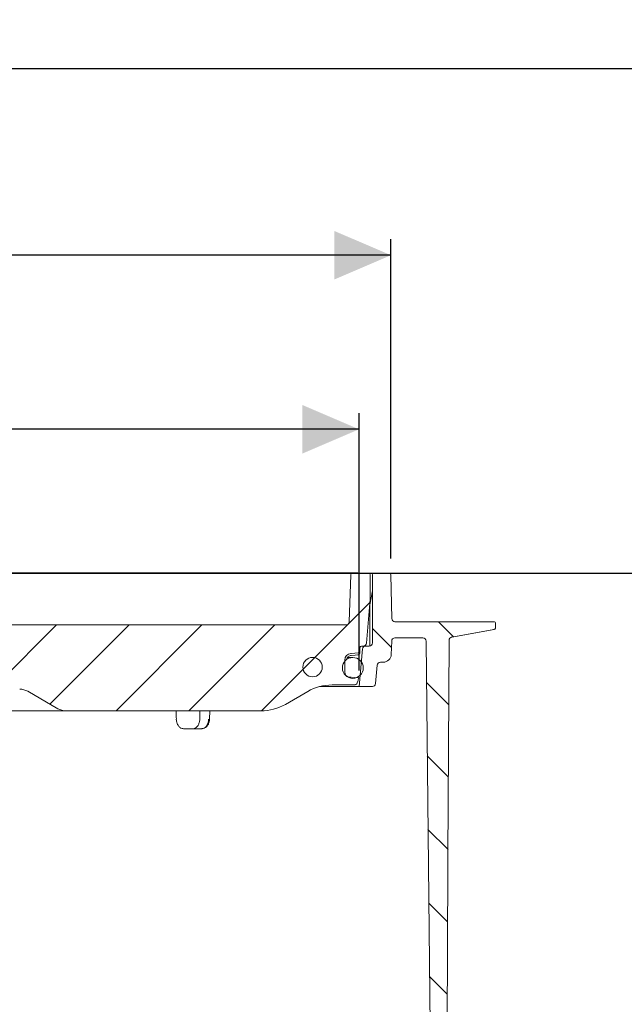
# Model space of a CAD drawing. Units: millimetres. Extents: x 297 to 1413, y 83 to 959.
# Drawn here: x 838 to 1024, y 655 to 959 of the extents above; entities that cross this region are included whole.
import ezdxf

# ---------------------------------------------------------------- set-up
doc = ezdxf.new("R2010")
doc.units = ezdxf.units.MM
doc.header["$LTSCALE"] = 5
doc.linetypes.add('SLD-Durchgehend', pattern=[0])
doc.layers.add('MAßLINIE_MAßZEICHNUNGEN', color=7, linetype='SLD-Durchgehend')
doc.styles.add('SLDTEXTSTYLE0', font='Opinion Pro')
doc.dimstyles.new('SLDDIMSTYLE0', dxfattribs={"dimtxt": 26.458333, "dimasz": 17.5, "dimexe": 0, "dimexo": 0.0625, "dimgap": 6.614583, "dimtad": 0, "dimdec": 0, "dimrnd": 1e-09, "dimzin": 12, "dimdsep": 46, "dimtxsty": 'SLDTEXTSTYLE0', "dimsah": 1, "dimcen": 0.09, "dimadec": 0, "dimazin": 3, "dimtfac": 1, "dimtdec": 0, "dimtofl": 0, "dimtmove": 0, "dimatfit": 3, "dimfxl": 0, "dimfrac": 2, "dimtolj": 1, "dimtzin": 12, "dimarcsym": 0})
doc.dimstyles.new('SLDDIMSTYLE1', dxfattribs={"dimtxt": 26.458333, "dimasz": 17.5, "dimexe": 0, "dimexo": 0.0625, "dimgap": 6.614583, "dimtad": 0, "dimdec": 0, "dimrnd": 1e-09, "dimzin": 12, "dimdsep": 46, "dimtxsty": 'SLDTEXTSTYLE0', "dimsah": 1, "dimcen": 0.09, "dimadec": 0, "dimazin": 3, "dimtfac": 1, "dimtdec": 0, "dimtmove": 0, "dimatfit": 0, "dimfxl": 0, "dimfrac": 2, "dimtolj": 1, "dimtzin": 12, "dimarcsym": 0})

# ---------------------------------------------------------------- blocks, each defined once
blk = doc.blocks.new('SW_HATCH_0')
at = {"color": 0, "linetype": 'SLD-Durchgehend', "lineweight": 18}
for p, q in [((123.23, 13.81), (123.45, 13.59)), ((117.02, 4.77), (83.62, -28.63)), ((20.32, -2.13), (0.57, -21.89)), ((42.77, -2.13), (18.35, -26.55)), ((65.22, -2.13), (38.72, -28.63)), ((87.67, -2.13), (61.17, -28.63)), ((138.17, -1.13), (142.79, -5.75)), ((117.76, -3.17), (123.65, -9.06)), ((134.44, -19.85), (141.32, -26.73)), ((134.68, -42.54), (141.2, -49.07)), ((134.91, -65.23), (141.09, -71.4)), ((135.15, -87.92), (140.97, -93.73)), ((135.39, -110.6), (140.85, -116.07))]:
    blk.add_line(p, q, dxfattribs=at)
blk = doc.blocks.new('_D')
at = {"layer": 'MAßLINIE_MAßZEICHNUNGEN', "color": 7}
for p, q in [((583.22, 788.44), (1334.01, 788.44)), ((1329.01, 788.44), (1329.01, 565.58)), ((1329.01, 166.44), (1329.01, 433.09)), ((913.86, 166.44), (1334.01, 166.44))]:
    blk.add_line(p, q, dxfattribs=at)
for points in [[(1329.01, 788.44), (1321.51, 770.94), (1336.51, 770.94)], [(1329.01, 166.44), (1336.51, 183.94), (1321.51, 183.94)]]:
    blk.add_solid(points, dxfattribs=at)
at = {"layer": 'MAßLINIE_MAßZEICHNUNGEN', "color": 7, "char_height": 26.458, "attachment_point": 1, "rotation": 90, "style": 'SLDTEXTSTYLE0'}
for s, insert in [('min 516', (1293.73, 440.88)), ('max 669', (1333.61, 433.09))]:
    blk.add_mtext(s, dxfattribs=dict(at, insert=insert))
blk = doc.blocks.new('_D_1')
at = {"layer": 'MAßLINIE_MAßZEICHNUNGEN', "color": 7}
for p, q in [((467.72, 519.44), (467.72, 949.04)), ((1057.72, 519.44), (1057.72, 949.04)), ((467.72, 944.04), (709.6, 944.04)), ((1057.72, 944.04), (808.79, 944.04))]:
    blk.add_line(p, q, dxfattribs=at)
for points in [[(467.72, 944.04), (485.22, 936.54), (485.22, 951.54)], [(1057.72, 944.04), (1040.22, 951.54), (1040.22, 936.54)]]:
    blk.add_solid(points, dxfattribs=at)
at = {"layer": 'MAßLINIE_MAßZEICHNUNGEN', "color": 7, "char_height": 26.458, "attachment_point": 1, "style": 'SLDTEXTSTYLE0'}
for s, insert in [('%%c', (709.6, 957.98)), ('590', (747.49, 957.98))]:
    blk.add_mtext(s, dxfattribs=dict(at, insert=insert))
blk = doc.blocks.new('SW_SYMBOL_MOD_BOX')
at = {"layer": 'MAßLINIE_MAßZEICHNUNGEN', "color": 0}
for p, q in [((1000, 1000), (1000, 4000)), ((1000, 4000), (4000, 4000)), ((4000, 4000), (4000, 1000)), ((1000, 1000), (4000, 1000))]:
    blk.add_line(p, q, dxfattribs=at)
blk = doc.blocks.new('_D_2')
at = {"layer": 'MAßLINIE_MAßZEICHNUNGEN', "color": 7}
for p, q in [((572.97, 792.95), (572.97, 891.53)), ((952.47, 792.95), (952.47, 891.53)), ((572.97, 886.53), (712.45, 886.53)), ((952.47, 886.53), (805.67, 886.53))]:
    blk.add_line(p, q, dxfattribs=at)
for points in [[(572.97, 886.53), (590.47, 879.03), (590.47, 894.03)], [(952.47, 886.53), (934.97, 894.03), (934.97, 879.03)]]:
    blk.add_solid(points, dxfattribs=at)
at = {"layer": 'MAßLINIE_MAßZEICHNUNGEN', "color": 7, "xscale": 0.007055555555555554, "yscale": 0.007055555555555554, "zscale": 0.007055555555555554}
blk.add_blockref('SW_SYMBOL_MOD_BOX', (712.45, 871), dxfattribs=at)
at = {"layer": 'MAßLINIE_MAßZEICHNUNGEN', "color": 7, "insert": (748.34, 901.87), "char_height": 26.458, "attachment_point": 1, "style": 'SLDTEXTSTYLE0'}
blk.add_mtext('379', dxfattribs=at)
blk = doc.blocks.new('_D_3')
at = {"layer": 'MAßLINIE_MAßZEICHNUNGEN', "color": 7}
for p, q in [((582.81, 758.44), (582.81, 837.82)), ((942.63, 758.44), (942.63, 837.82)), ((582.81, 832.82), (715.38, 832.82)), ((942.63, 832.82), (815.15, 832.82))]:
    blk.add_line(p, q, dxfattribs=at)
for points in [[(582.81, 832.82), (600.31, 825.32), (600.31, 840.32)], [(942.63, 832.82), (925.13, 840.32), (925.13, 825.32)]]:
    blk.add_solid(points, dxfattribs=at)
at = {"layer": 'MAßLINIE_MAßZEICHNUNGEN', "color": 7, "char_height": 26.458, "attachment_point": 1, "style": 'SLDTEXTSTYLE0'}
for s, insert in [('%%c', (715.38, 846.76)), ('360', (753.27, 846.76))]:
    blk.add_mtext(s, dxfattribs=dict(at, insert=insert))
blk = doc.blocks.new('_D_4')
at = {"layer": 'MAßLINIE_MAßZEICHNUNGEN', "color": 7}
for p, q in [((333.37, 788.44), (333.37, 818.44)), ((942.22, 788.44), (328.37, 788.44)), ((538.5, 645.21), (328.37, 645.21)), ((333.37, 645.21), (333.37, 615.21))]:
    blk.add_line(p, q, dxfattribs=at)
for points in [[(333.37, 788.44), (340.87, 805.94), (325.87, 805.94)], [(333.37, 645.21), (325.87, 627.71), (340.87, 627.71)]]:
    blk.add_solid(points, dxfattribs=at)
at = {"layer": 'MAßLINIE_MAßZEICHNUNGEN', "color": 7, "char_height": 26.458, "attachment_point": 1, "rotation": 90, "style": 'SLDTEXTSTYLE0'}
for s, insert in [('max 190', (337.98, 652.36)), ('min 37', (298.09, 665.76))]:
    blk.add_mtext(s, dxfattribs=dict(at, insert=insert))

msp = doc.modelspace()

# ---------------------------------------------------------------- linework, layer by layer
at = {"color": 7, "linetype": 'SLD-Durchgehend', "lineweight": 18}
for p, q in [((828, 788.44), (932.34, 788.44)), ((932.34, 788.44), (934.82, 788.44)), ((934.82, 788.44), (939.54, 788.44)), ((939.54, 788.44), (940.56, 788.44)), ((940.06, 787.96), (939.55, 773.4)), ((940.56, 788.44), (945.58, 788.44)), ((945.58, 788.44), (946.49, 788.44)), ((946.08, 787.94), (946.08, 780.44)), ((946.49, 788.44), (947.22, 788.44)), ((946.72, 787.94), (946.72, 766.94)), ((947.22, 788.44), (951.97, 788.44)), ((952.47, 787.95), (952.7, 774.42)), ((945.96, 778.7), (946.72, 782.98)), ((946.08, 780.44), (944.89, 766.85)), ((945.92, 778.18), (945.92, 765.96)), ((829.04, 772.44), (938.55, 772.44)), ((953.7, 773.44), (954.7, 773.44)), ((954.7, 773.44), (983.2, 773.44)), ((983.2, 773.44), (984.2, 773.44)), ((984.7, 772.92), (984.65, 771.5)), ((971.2, 768.73), (984.23, 771.01)), ((984.24, 771.03), (971.22, 768.73)), ((984.1, 771), (984.24, 771.03)), ((943.4, 765.94), (943.89, 765.94)), ((943.89, 765.94), (944.64, 765.94)), ((945.72, 765.94), (944.64, 765.94)), ((952.69, 767.47), (952.54, 763.35)), ((953.68, 768.44), (962.27, 768.44)), ((963.27, 767.45), (965.37, 566.94)), ((970.39, 767.75), (970.04, 700.94)), ((940.14, 763.66), (942.41, 763.86)), ((940.19, 763.06), (940.17, 763.06)), ((942.63, 753.44), (943.64, 765.03)), ((942.87, 764.34), (942.9, 765.45)), ((938.19, 757.88), (938.22, 761.59)), ((940.69, 762.41), (939.26, 762.41)), ((948.22, 760.03), (947.72, 754.35)), ((949.22, 760.94), (950.04, 760.94)), ((941.1, 753.94), (934.3, 753.94)), ((940.16, 756.32), (939.56, 756.37)), ((942.53, 756.11), (940.16, 756.32)), ((942.21, 755.07), (942.04, 754.6)), ((840.48, 751.97), (849.76, 746.61)), ((926.8, 751.93), (919.9, 747.95)), ((942.63, 753.44), (930.46, 753.44)), ((946.73, 753.44), (942.63, 753.44)), ((852.26, 745.94), (830.28, 745.94)), ((912.4, 745.94), (852.26, 745.94)), ((896.51, 743.33), (896.6, 745.94)), ((896.51, 743.33), (896.51, 743.33)), ((891.41, 740.44), (888.44, 740.44)), ((894.09, 740.44), (891.41, 740.44)), ((970.04, 700.94), (970.02, 697.94)), ((970.02, 697.94), (969.37, 572.94))]:
    msp.add_line(p, q, dxfattribs=at)
at = {"color": 7, "linetype": 'SLD-Durchgehend', "lineweight": 18, "flags": 128}
msp.add_lwpolyline([(942.37, 763.25), (941.38, 763.17), (940.19, 763.06)], dxfattribs=at)
at = {"color": 7, "linetype": 'SLD-Durchgehend', "lineweight": 18}
for centre, radius in [((928.28, 759.44), 3), ((940.69, 759.19), 3.22)]:
    msp.add_circle(centre, radius, dxfattribs=at)
for centre, radius, start, end in [((940.56, 787.94), 0.5, 90, 178), ((945.58, 787.94), 0.5, 0, 90), ((947.22, 787.94), 0.5, 90, 180), ((951.97, 787.94), 0.5, 1, 90), ((948.92, 778.18), 3, 170, 180), ((938.55, 773.44), 1, 270, 358), ((953.7, 774.44), 1, 181, 270), ((984.2, 772.94), 0.5, 358, 90), ((971.39, 767.75), 1, 100, 179.7), ((984.15, 771.52), 0.5, 280, 358), ((943.4, 765.44), 0.5, 90, 178.5), ((944.64, 764.94), 1, 90, 175), ((943.89, 766.94), 1, 270, 355), ((945.72, 766.94), 1, 270, 0), ((953.68, 767.44), 1, 90, 178), ((962.27, 767.44), 1, 0.6, 90), ((940.32, 761.57), 2.1, 95, 179.5), ((942.33, 763.75), 0.5, 275.0017, 358.5041), ((942.37, 764.36), 0.5, 275, 358.5), ((950.04, 763.44), 2.5, 270, 358), ((949.22, 759.94), 1, 90, 175), ((939.69, 757.86), 1.5, 179.5, 265), ((934.3, 738.94), 15, 90, 120), ((941.1, 754.94), 1, 270, 340), ((932.82, 758.49), 10, 340, 346.2164), ((946.73, 754.44), 1, 270, 355), ((837.98, 747.64), 5, 60, 90), ((912.4, 760.94), 15, 270, 300), ((852.26, 750.94), 5, 240, 270)]:
    msp.add_arc(centre, radius, start, end, dxfattribs=at)
for major_axis, start_param, end_param in [((-127.29, 5151.84), 4.740137, 4.740643), ((127.29, 5151.84), 4.741357, 4.741863)]:
    msp.add_ellipse((762.72, 597.26), major_axis=major_axis, ratio=0.024678, start_param=start_param, end_param=end_param, dxfattribs=at)
for points, knots in [([(940.17, 763.06), (940.03, 763.04), (939.71, 762.98), (939.29, 762.71), (938.96, 762.32), (938.87, 761.99), (938.83, 761.83)], [0, 0, 0, 0, 0.228196, 0.486666, 0.745139, 1, 1, 1, 1]), ([(942.83, 763.73), (942.83, 763.76), (942.84, 763.86), (942.84, 763.96), (942.84, 764.04)], [0, 0, 0, 0, 0.250012, 1, 1, 1, 1]), ([(942.85, 764.22), (942.85, 764.19), (942.85, 764.15), (942.84, 764.07), (942.84, 764.05)], [0, 0, 0, 0, 0.638182, 1, 1, 1, 1]), ([(886.27, 743.33), (886.31, 743), (886.37, 742.33), (886.77, 741.45), (887.34, 740.79), (887.93, 740.48), (888.3, 740.45), (888.44, 740.44)], [0, 0, 0, 0, 0.219499, 0.438995, 0.658545, 0.878153, 1, 1, 1, 1]), ([(891.41, 740.44), (891.65, 740.47), (892.12, 740.54), (892.74, 741.05), (893.21, 741.82), (893.44, 742.63), (893.48, 743.15), (893.49, 743.33)], [0, 0, 0, 0, 0.219586, 0.439169, 0.65878, 0.878372, 1, 1, 1, 1]), ([(894.09, 740.44), (894.22, 740.45), (894.59, 740.48), (895.17, 740.79), (895.72, 741.45), (896.11, 742.33), (896.18, 743), (896.21, 743.33)], [0, 0, 0, 0, 0.121926, 0.34145, 0.560958, 0.780484, 1, 1, 1, 1]), ([(894.12, 740.48), (894.26, 740.47), (894.65, 740.46), (895.26, 740.76), (895.85, 741.31), (896.28, 742.07), (896.49, 742.78), (896.48, 743.22), (896.48, 743.33)], [0, 0, 0, 0, 0.104187, 0.301072, 0.497495, 0.703541, 0.920376, 1, 1, 1, 1])]:
    msp.add_open_spline(points, degree=3, knots=knots, dxfattribs=at)

# ---------------------------------------------------------------- block references
msp.add_blockref('SW_HATCH_0', (828.96, 774.57), dxfattribs=at)

# ---------------------------------------------------------------- dimensions: what is measured, and where the dimension line sits
at = {"layer": 'MAßLINIE_MAßZEICHNUNGEN', "color": 7}
for base, p1, p2, text, picture, middle in [((467.72, 944.04), (1057.72, 514.44), (467.72, 514.44), '%%c<>', '_D_1', (759.2, 944.04)), ((952.4655, 886.5346), (572.972, 787.9469), (952.4655, 787.9469), '{\\fGDT;o}<>', '_D_2', (759.0599, 886.5346)), ((582.81, 832.82), (942.63, 753.44), (582.81, 753.44), '%%c<>', '_D_3', (765.27, 832.82))]:
    dim = msp.add_linear_dim(base=base, p1=p1, p2=p2, text=text, dimstyle='SLDDIMSTYLE0', dxfattribs=at)
    dim.commit()
    dim.dimension.update_dxf_attribs({"geometry": picture, "text_midpoint": middle, "dimtype": 160})
for base, p1, p2, text, dimstyle, picture, middle in [((333.37, 788.44), (543.5, 645.21), (947.22, 788.44), 'min 37\\Pmax 190', 'SLDDIMSTYLE1', '_D_4', (333.37, 715.25)), ((1329.01, 788.44), (908.86, 166.44), (578.22, 788.44), 'min 516\\Pmax 669', 'SLDDIMSTYLE0', '_D', (1329.01, 499.33))]:
    dim = msp.add_linear_dim(base=base, p1=p1, p2=p2, angle=90, text=text, dimstyle=dimstyle, dxfattribs=at)
    dim.commit()
    dim.dimension.update_dxf_attribs({"geometry": picture, "text_midpoint": middle, "dimtype": 160})

doc.saveas('drawing.dxf')
